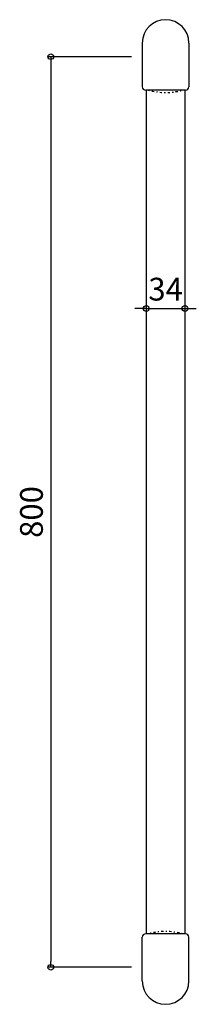
# Model space of a CAD drawing. Units: millimetres. Extents: x -128 to 27, y -20 to 844.
import ezdxf

# ---------------------------------------------------------------- set-up
doc = ezdxf.new("R2010")
doc.units = ezdxf.units.MM
doc.linetypes.add('HIDDEN', pattern=[8, 1, -2, 2, -2, 1])
doc.styles.add('RMS', font='romans.shx', dxfattribs={"bigfont": 'bigfont.shx'})

# ---------------------------------------------------------------- blocks, each defined once
blk = doc.blocks.new('_ORIGIN')
at = {"color": 0, "linetype": 'ByBlock'}
blk.add_line((0, 0), (-1, 0), dxfattribs=at)
blk.add_circle((0, 0), 0.5, dxfattribs=at)

msp = doc.modelspace()

# ---------------------------------------------------------------- linework, layer by layer
at = {"linetype": 'Continuous'}
for p, q in [((-20.5, 824), (-20.5, 785.5)), ((20.5, 824), (20.5, 785.5)), ((-30, 812), (-103.94, 812)), ((-100.94, 807), (-100.94, 17)), ((17.5, 782.5), (-17.5, 782.5)), ((-17, 782.5), (-17, 41.5)), ((17, 782.5), (17, 41.5)), ((-17, 646.18), (-17, 587.76)), ((17, 646.18), (17, 587.76)), ((-22, 590.76), (-27, 590.76)), ((-17, 590.76), (17, 590.76)), ((22, 590.76), (27, 590.76)), ((-20.5, 0), (-20.5, 38.5)), ((17.5, 41.5), (-17.5, 41.5)), ((20.5, 0), (20.5, 38.5)), ((-30, 12), (-103.94, 12))]:
    msp.add_line(p, q, dxfattribs=at)
for centre, radius, start, end in [((0, 824), 20.5, 0, 180), ((-17.5, 785.5), 3, 180, 270), ((17.5, 785.5), 3, 270, 0), ((-17.5, 38.5), 3, 90, 180), ((17.5, 38.5), 3, 0, 90), ((0, 0), 20.5, 180, 0)]:
    msp.add_arc(centre, radius, start, end, dxfattribs=at)
at = {"linetype": 'HIDDEN'}
for centre, start, end in [((0, 837.75), 254.81071, 285.18929), ((0, -13.75), 74.81069, 105.18928)]:
    msp.add_arc(centre, 57.25, start, end, dxfattribs=at)

# ---------------------------------------------------------------- block references
at = {"linetype": 'Continuous', "xscale": 5, "yscale": 5, "zscale": 5}
for p, rotation in [((-100.94, 812), 90), ((17, 590.76), 180), ((-100.94, 12), 270)]:
    msp.add_blockref('_ORIGIN', p, dxfattribs=dict(at, rotation=rotation))
msp.add_blockref('_ORIGIN', (-17, 590.76), dxfattribs=at)

# ---------------------------------------------------------------- texts
at = {"linetype": 'Continuous', "insert": (0, 607.76), "char_height": 20, "attachment_point": 5, "style": 'RMS'}
msp.add_mtext('\\A1;34', dxfattribs=at)
at = {"linetype": 'Continuous', "insert": (-117.94, 412), "char_height": 20, "attachment_point": 5, "rotation": 90, "style": 'RMS'}
msp.add_mtext('\\A1;800', dxfattribs=at)

doc.saveas('drawing.dxf')
